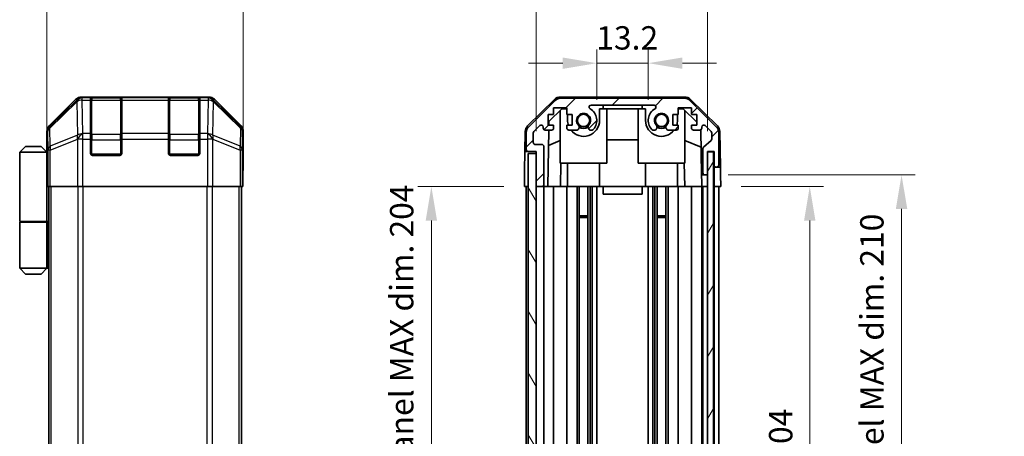
# Model space of a CAD drawing. Units: millimetres. Extents: x 51 to 4783, y 12 to 1012.
# Drawn here: x 1923 to 2176, y 482 to 589 of the extents above; entities that cross this region are included whole.
import ezdxf

# ---------------------------------------------------------------- set-up
doc = ezdxf.new("R2010")
doc.units = ezdxf.units.MM
doc.header["$LTSCALE"] = 3.5
doc.layers.get('Defpoints').update_dxf_attribs({"lineweight": 25})
for name, color, linetype, lineweight in [('Dimension (ISO)', 7, 'Continuous', 18), ('Hatch (ISO)', 1, 'Continuous', 18), ('Visible (ISO)', 7, 'Continuous', 35), ('Visible Narrow (ISO)', 7, 'Continuous', 25)]:
    doc.layers.add(name, color=color, linetype=linetype, lineweight=lineweight)
doc.styles.add('Note Text (TK)', font='txt')
doc.dimstyles.new('Default - Method 1b (TK)', dxfattribs={"dimscale": 3.5, "dimtxt": 2.5, "dimasz": 2.5, "dimexe": 1, "dimexo": 1.5, "dimgap": 1, "dimtad": 1, "dimtoh": 1, "dimrnd": 1e-08, "dimdsep": 46, "dimtxsty": 'Note Text (TK)', "dimcen": 0.09, "dimdle": 5, "dimclrd": 100, "dimclre": 100, "dimclrt": 7, "dimadec": 1, "dimazin": 1, "dimtfac": 1, "dimtmove": 0, "dimatfit": 3, "dimfxl": 1, "dimtolj": 1, "dimlwd": -1, "dimlwe": -1, "dimarcsym": 0})

# ---------------------------------------------------------------- blocks, each defined once
blk = doc.blocks.new('*D329')
at = {"layer": 'Defpoints', "color": 0}
for p in [(1980.86, 593.68), (1930.46, 555.17), (1980.86, 551.17)]:
    blk.add_point(p, dxfattribs=at)
at = {"layer": 'Dimension (ISO)', "color": 100}
for p, q in [((1930.46, 560.42), (1930.46, 597.18)), ((1980.86, 556.42), (1980.86, 597.18)), ((1939.21, 593.68), (1972.11, 593.68))]:
    blk.add_line(p, q, dxfattribs=at)
for points in [[(1939.21, 595.14), (1939.21, 592.22), (1930.46, 593.68)], [(1972.11, 595.14), (1972.11, 592.22), (1980.86, 593.68)]]:
    blk.add_solid(points, dxfattribs=at)
at = {"layer": 'Dimension (ISO)', "color": 7, "insert": (1949.32, 600.18), "char_height": 6, "attachment_point": 4, "style": 'Note Text (TK)'}
blk.add_mtext('\\A1;50.4', dxfattribs=at)
blk = doc.blocks.new('*D330')
at = {"layer": 'Defpoints', "color": 0}
for p in [(2084.8, 577.87), (2071.6, 563.17), (2084.8, 563.17)]:
    blk.add_point(p, dxfattribs=at)
at = {"layer": 'Dimension (ISO)', "color": 100}
for p, q in [((2071.6, 568.42), (2071.6, 581.37)), ((2084.8, 568.42), (2084.8, 581.37)), ((2062.85, 577.87), (2054.1, 577.87)), ((2071.6, 577.87), (2084.8, 577.87)), ((2093.55, 577.87), (2102.3, 577.87))]:
    blk.add_line(p, q, dxfattribs=at)
for points in [[(2062.85, 579.33), (2062.85, 576.41), (2071.6, 577.87)], [(2093.55, 579.33), (2093.55, 576.41), (2084.8, 577.87)]]:
    blk.add_solid(points, dxfattribs=at)
at = {"layer": 'Dimension (ISO)', "color": 7, "insert": (2071.45, 584.37), "char_height": 6, "attachment_point": 4, "style": 'Note Text (TK)'}
blk.add_mtext('\\A1;13.2', dxfattribs=at)
blk = doc.blocks.new('*D331')
at = {"layer": 'Defpoints', "color": 0}
for p in [(2100.05, 593.68), (2056, 555.17), (2100.05, 555.17)]:
    blk.add_point(p, dxfattribs=at)
at = {"layer": 'Dimension (ISO)', "color": 100}
for p, q in [((2056, 560.42), (2056, 597.18)), ((2100.05, 560.42), (2100.05, 597.18)), ((2064.75, 593.68), (2091.3, 593.68))]:
    blk.add_line(p, q, dxfattribs=at)
for points in [[(2064.75, 595.14), (2064.75, 592.22), (2056, 593.68)], [(2091.3, 595.14), (2091.3, 592.22), (2100.05, 593.68)]]:
    blk.add_solid(points, dxfattribs=at)
at = {"layer": 'Dimension (ISO)', "color": 7, "insert": (2033.28, 601.13), "char_height": 6, "attachment_point": 4, "style": 'Note Text (TK)'}
blk.add_mtext('\\A1;有効寸法 / MAX dim. 44', dxfattribs=at)
blk = doc.blocks.new('*D336')
at = {"layer": 'Defpoints', "color": 0}
for p in [(2103.4, 546.17), (2103.31, 342.17), (2126.26, 342.17)]:
    blk.add_point(p, dxfattribs=at)
at = {"layer": 'Dimension (ISO)', "color": 100}
for p, q in [((2108.65, 546.17), (2129.76, 546.17)), ((2126.26, 537.42), (2126.26, 350.92)), ((2108.56, 342.17), (2129.76, 342.17))]:
    blk.add_line(p, q, dxfattribs=at)
for points in [[(2124.8, 537.42), (2127.72, 537.42), (2126.26, 546.17)], [(2124.8, 350.92), (2127.72, 350.92), (2126.26, 342.17)]]:
    blk.add_solid(points, dxfattribs=at)
at = {"layer": 'Dimension (ISO)', "color": 7, "insert": (2118.8, 398.68), "char_height": 6, "attachment_point": 4, "rotation": 90, "style": 'Note Text (TK)'}
blk.add_mtext('\\A1;有効寸法 / MAX dim. 204', dxfattribs=at)
blk = doc.blocks.new('*D337')
at = {"layer": 'Defpoints', "color": 0}
for p in [(2100.05, 549.17), (2100.05, 339.17), (2149.82, 339.17)]:
    blk.add_point(p, dxfattribs=at)
at = {"layer": 'Dimension (ISO)', "color": 100}
for p, q in [((2105.3, 549.17), (2153.32, 549.17)), ((2149.82, 540.42), (2149.82, 347.92)), ((2105.3, 339.17), (2153.32, 339.17))]:
    blk.add_line(p, q, dxfattribs=at)
for points in [[(2148.36, 540.42), (2151.28, 540.42), (2149.82, 549.17)], [(2148.36, 347.92), (2151.28, 347.92), (2149.82, 339.17)]]:
    blk.add_solid(points, dxfattribs=at)
at = {"layer": 'Dimension (ISO)', "color": 7, "insert": (2142.2, 347.23), "char_height": 6, "attachment_point": 4, "rotation": 90, "style": 'Note Text (TK)'}
blk.add_mtext('\\A1;ハメ込みパネル有効寸法 / Slide panel MAX dim. 210', dxfattribs=at)
blk = doc.blocks.new('*D338')
at = {"layer": 'Defpoints', "color": 0}
for p in [(2053, 546.17), (2029.13, 342.17), (2053.15, 342.17)]:
    blk.add_point(p, dxfattribs=at)
at = {"layer": 'Dimension (ISO)', "color": 100}
for p, q in [((2047.75, 546.17), (2025.63, 546.17)), ((2029.13, 537.42), (2029.13, 350.92)), ((2047.9, 342.17), (2025.63, 342.17))]:
    blk.add_line(p, q, dxfattribs=at)
for points in [[(2027.67, 537.42), (2030.59, 537.42), (2029.13, 546.17)], [(2027.67, 350.92), (2030.59, 350.92), (2029.13, 342.17)]]:
    blk.add_solid(points, dxfattribs=at)
at = {"layer": 'Dimension (ISO)', "color": 7, "insert": (2021.51, 339.48), "char_height": 6, "attachment_point": 4, "rotation": 90, "style": 'Note Text (TK)'}
blk.add_mtext('\\A1;開閉パネル有効寸法 / Open-closing panel MAX dim. 204', dxfattribs=at)

msp = doc.modelspace()

# ---------------------------------------------------------------- hatches: boundary and pattern name
at = {"layer": 'Hatch (ISO)'}
h = msp.add_hatch(dxfattribs=at)
h.set_pattern_fill('ANSI31', color=256, scale=63.5, style=0)
h.set_pattern_definition([(45, (1393, 8), (-5.61266, 5.61266), [])])
edge = h.paths.add_edge_path()
edge.add_ellipse((2094.069, 566.87), major_axis=(1.414, 1.414), ratio=1, start_angle=0, end_angle=45)
edge.add_line((2094.069, 568.87), (2062.326, 568.87))
edge.add_ellipse((2062.326, 566.87), major_axis=(0, 2), ratio=1, start_angle=0, end_angle=45)
edge.add_line((2060.912, 568.284), (2054.083, 561.456))
edge.add_ellipse((2055.498, 560.041), major_axis=(-1.414, 1.414), ratio=1, start_angle=0, end_angle=45)
edge.add_line((2053.498, 560.041), (2053.498, 555.67))
edge.add_ellipse((2053.998, 555.67), major_axis=(-0.5, 0), ratio=1, start_angle=0, end_angle=90)
edge.add_line((2053.998, 555.17), (2055.998, 555.17))
edge.add_line((2055.998, 555.17), (2055.998, 554.67))
edge.add_line((2055.998, 554.67), (2055.998, 546.67))
edge.add_ellipse((2056.498, 546.67), major_axis=(-0.5, 0), ratio=1, start_angle=0, end_angle=90)
edge.add_line((2056.498, 546.17), (2057.498, 546.17))
edge.add_ellipse((2057.498, 546.67), major_axis=(0, -0.5), ratio=1, start_angle=0, end_angle=90)
edge.add_line((2057.998, 546.67), (2057.998, 556.47))
edge.add_ellipse((2057.498, 556.47), major_axis=(0.5, 0), ratio=1, start_angle=0, end_angle=90)
edge.add_line((2057.498, 556.97), (2055.798, 556.97))
edge.add_ellipse((2055.798, 557.47), major_axis=(0, -0.5), ratio=1, start_angle=270, end_angle=360, ccw=False)
edge.add_line((2055.298, 557.47), (2055.298, 559.917))
edge.add_ellipse((2055.798, 559.917), major_axis=(-0.5, 0), ratio=1, start_angle=315, end_angle=360, ccw=False)
edge.add_line((2055.444, 560.271), (2056.994, 561.821))
edge.add_ellipse((2057.348, 561.467), major_axis=(-0.354, 0.354), ratio=1, start_angle=225, end_angle=360, ccw=False)
edge.add_line((2057.848, 561.467), (2057.848, 561.17))
edge.add_ellipse((2058.348, 561.17), major_axis=(-0.5, 0), ratio=1, start_angle=0, end_angle=90)
edge.add_line((2058.348, 560.67), (2059.998, 560.67))
edge.add_ellipse((2059.998, 561.17), major_axis=(0, -0.5), ratio=1, start_angle=0, end_angle=90)
edge.add_line((2060.498, 561.17), (2060.498, 561.92))
edge.add_line((2060.498, 561.92), (2059.098, 561.92))
edge.add_line((2059.098, 561.92), (2059.098, 564.72))
edge.add_line((2059.098, 564.72), (2060.498, 564.72))
edge.add_line((2060.498, 564.72), (2060.498, 566.42))
edge.add_line((2060.498, 566.42), (2063.898, 566.42))
edge.add_line((2063.898, 566.42), (2063.898, 564.72))
edge.add_line((2063.898, 564.72), (2065.298, 564.72))
edge.add_line((2065.298, 564.72), (2065.298, 561.92))
edge.add_line((2065.298, 561.92), (2063.898, 561.92))
edge.add_line((2063.898, 561.92), (2063.898, 561.17))
edge.add_ellipse((2064.398, 561.17), major_axis=(-0.5, 0), ratio=1, start_angle=0, end_angle=90)
edge.add_line((2064.398, 560.67), (2066.525, 560.67))
edge.add_ellipse((2066.268, 561.427), major_axis=(0.257, -0.758), ratio=1, start_angle=0, end_angle=113.33589)
edge.add_ellipse((2068.198, 563.17), major_axis=(-1.336, -1.206), ratio=1, start_angle=95.84043, end_angle=360, ccw=False)
edge.add_ellipse((2070.127, 561.427), major_axis=(-0.594, 0.536), ratio=1, start_angle=0, end_angle=113.33589)
edge.add_line((2069.87, 560.67), (2070.384, 560.67))
edge.add_ellipse((2070.127, 561.427), major_axis=(0.257, -0.758), ratio=1, start_angle=0, end_angle=29.17631)
edge.add_ellipse((2068.198, 563.17), major_axis=(2.524, -2.279), ratio=1, start_angle=0, end_angle=102.75926)
edge.add_ellipse((2070.107, 566.57), major_axis=(-0.245, -0.436), ratio=1, start_angle=209.32053, end_angle=360, ccw=False)
edge.add_line((2070.107, 567.07), (2086.288, 567.07))
edge.add_ellipse((2086.288, 566.57), major_axis=(0, 0.5), ratio=1, start_angle=209.32053, end_angle=360, ccw=False)
edge.add_ellipse((2088.198, 563.17), major_axis=(-1.665, 2.965), ratio=1, start_angle=0, end_angle=102.75926)
edge.add_ellipse((2086.268, 561.427), major_axis=(-0.594, -0.536), ratio=1, start_angle=0, end_angle=29.17631)
edge.add_line((2086.011, 560.67), (2086.525, 560.67))
edge.add_ellipse((2086.268, 561.427), major_axis=(0.257, -0.758), ratio=1, start_angle=0, end_angle=113.33589)
edge.add_ellipse((2088.198, 563.17), major_axis=(-1.336, -1.206), ratio=1, start_angle=95.84043, end_angle=360, ccw=False)
edge.add_ellipse((2090.127, 561.427), major_axis=(-0.594, 0.536), ratio=1, start_angle=0, end_angle=113.33589)
edge.add_line((2089.87, 560.67), (2091.998, 560.67))
edge.add_ellipse((2091.998, 561.17), major_axis=(0, -0.5), ratio=1, start_angle=0, end_angle=90)
edge.add_line((2092.498, 561.17), (2092.498, 561.92))
edge.add_line((2092.498, 561.92), (2091.098, 561.92))
edge.add_line((2091.098, 561.92), (2091.098, 564.72))
edge.add_line((2091.098, 564.72), (2092.498, 564.72))
edge.add_line((2092.498, 564.72), (2092.498, 566.42))
edge.add_line((2092.498, 566.42), (2095.898, 566.42))
edge.add_line((2095.898, 566.42), (2095.898, 564.72))
edge.add_line((2095.898, 564.72), (2097.298, 564.72))
edge.add_line((2097.298, 564.72), (2097.298, 561.92))
edge.add_line((2097.298, 561.92), (2095.898, 561.92))
edge.add_line((2095.898, 561.92), (2095.898, 561.17))
edge.add_ellipse((2096.398, 561.17), major_axis=(-0.5, 0), ratio=1, start_angle=0, end_angle=90)
edge.add_line((2096.398, 560.67), (2098.048, 560.67))
edge.add_ellipse((2098.048, 561.17), major_axis=(0, -0.5), ratio=1, start_angle=0, end_angle=90)
edge.add_line((2098.548, 561.17), (2098.548, 561.467))
edge.add_ellipse((2099.048, 561.467), major_axis=(-0.5, 0), ratio=1, start_angle=225, end_angle=360, ccw=False)
edge.add_line((2099.401, 561.821), (2100.951, 560.271))
edge.add_ellipse((2100.598, 559.917), major_axis=(0.354, 0.354), ratio=1, start_angle=315, end_angle=360, ccw=False)
edge.add_line((2101.098, 559.917), (2101.098, 558.394))
edge.add_ellipse((2100.598, 558.394), major_axis=(0.5, 0), ratio=1, start_angle=311.63354, end_angle=360, ccw=False)
edge.add_line((2100.93, 558.021), (2099.015, 556.319))
edge.add_ellipse((2099.348, 555.945), major_axis=(-0.332, 0.374), ratio=1, start_angle=0, end_angle=48.36646)
edge.add_line((2098.848, 555.945), (2098.848, 549.67))
edge.add_ellipse((2099.348, 549.67), major_axis=(-0.5, 0), ratio=1, start_angle=0, end_angle=90)
edge.add_line((2099.348, 549.17), (2099.548, 549.17))
edge.add_ellipse((2099.548, 549.67), major_axis=(0, -0.5), ratio=1, start_angle=0, end_angle=90)
edge.add_line((2100.048, 549.67), (2100.048, 555.12))
edge.add_line((2100.048, 555.12), (2100.048, 555.17))
edge.add_line((2100.048, 555.17), (2101.698, 555.17))
edge.add_line((2101.698, 555.17), (2101.698, 551.67))
edge.add_ellipse((2102.198, 551.67), major_axis=(-0.5, 0), ratio=1, start_angle=0, end_angle=90)
edge.add_line((2102.198, 551.17), (2102.398, 551.17))
edge.add_ellipse((2102.398, 551.67), major_axis=(0, -0.5), ratio=1, start_angle=0, end_angle=90)
edge.add_line((2102.898, 551.67), (2102.898, 560.041))
edge.add_ellipse((2100.898, 560.041), major_axis=(2, 0), ratio=1, start_angle=0, end_angle=45)
edge.add_line((2102.312, 561.456), (2095.483, 568.284))
h = msp.add_hatch(dxfattribs=at)
h.set_pattern_fill('ANSI31', color=256, scale=63.5, angle=75.00018, style=0)
h.set_pattern_definition([(120.0002, (1393, 8), (-6.874064, -3.96877), [])])
h.paths.add_polyline_path([(2055.998, 554.67), (2053.998, 554.67), (2053.998, 333.67), (2055.998, 333.67), (2055.998, 341.67), (2055.998, 546.67)])
h = msp.add_hatch(dxfattribs=at)
h.set_pattern_fill('ANSI31', color=256, scale=63.5, angle=14.99998, style=0)
h.set_pattern_definition([(60, (1393, 8), (-6.874075, 3.96875), [])])
h.paths.add_polyline_path([(2101.548, 333.22), (2101.548, 555.12), (2100.048, 555.12), (2100.048, 549.67), (2100.048, 338.67), (2100.048, 333.22)])

# ---------------------------------------------------------------- linework, layer by layer
at = {"layer": 'Visible (ISO)'}
for p, q in [((1972.027, 569.17), (1939.286, 569.17)), ((1941.656, 568.953), (1941.656, 569.021)), ((1941.656, 568.953), (1941.656, 568.368)), ((1949.356, 568.97), (1941.956, 568.97)), ((1942.156, 569.03), (1949.156, 569.03)), ((1949.656, 569.021), (1949.656, 568.953)), ((1949.656, 568.368), (1949.656, 568.953)), ((1961.656, 568.953), (1961.656, 569.021)), ((1961.656, 568.953), (1961.656, 568.368)), ((1969.356, 568.97), (1961.956, 568.97)), ((1962.156, 569.03), (1969.156, 569.03)), ((1969.656, 569.021), (1969.656, 568.953)), ((1969.656, 568.368), (1969.656, 568.953)), ((2094.178, 569.17), (2062.217, 569.17)), ((2094.069, 568.87), (2062.326, 568.87)), ((1937.872, 568.584), (1931.042, 561.754)), ((1941.656, 559.756), (1941.656, 568.368)), ((1949.656, 568.368), (1949.656, 559.756)), ((1961.656, 559.756), (1961.656, 568.368)), ((1969.656, 568.368), (1969.656, 559.756)), ((1980.271, 561.754), (1973.441, 568.584)), ((2053.843, 561.745), (2060.816, 568.596)), ((2060.912, 568.284), (2054.083, 561.456)), ((2059.29, 562.892), (2062.626, 566.17)), ((2060.498, 564.72), (2060.498, 566.42)), ((2060.498, 566.42), (2063.898, 566.42)), ((2062.626, 566.17), (2063.898, 566.17)), ((2063.898, 566.42), (2063.898, 564.72)), ((2070.107, 567.07), (2086.288, 567.07)), ((2072.298, 566.17), (2073.198, 566.17)), ((2072.298, 563.17), (2072.298, 566.17)), ((2073.198, 566.17), (2073.198, 567.07)), ((2083.198, 566.17), (2073.198, 566.17)), ((2074.198, 552.17), (2074.198, 566.17)), ((2082.198, 552.17), (2082.198, 566.17)), ((2083.198, 567.07), (2083.198, 566.17)), ((2083.198, 566.17), (2084.098, 566.17)), ((2084.098, 566.17), (2084.098, 563.17)), ((2092.498, 564.72), (2092.498, 566.42)), ((2092.498, 566.42), (2095.898, 566.42)), ((2092.498, 566.17), (2093.769, 566.17)), ((2093.769, 566.17), (2097.298, 562.702)), ((2102.312, 561.456), (2095.483, 568.284)), ((2095.58, 568.596), (2102.552, 561.745)), ((2095.898, 566.42), (2095.898, 564.72)), ((2059.098, 561.92), (2059.098, 564.72)), ((2059.098, 564.72), (2060.498, 564.72)), ((2062.198, 552.17), (2062.198, 565.748)), ((2063.898, 564.72), (2065.298, 564.72)), ((2064.098, 564.72), (2064.098, 563.17)), ((2065.298, 564.72), (2065.298, 561.92)), ((2091.098, 561.92), (2091.098, 564.72)), ((2091.098, 564.72), (2092.498, 564.72)), ((2092.298, 563.17), (2092.298, 564.72)), ((2094.198, 552.17), (2094.198, 565.748)), ((2095.898, 564.72), (2097.298, 564.72)), ((2097.298, 564.72), (2097.298, 561.92)), ((2055.444, 560.271), (2056.994, 561.821)), ((2057.848, 561.467), (2057.848, 561.17)), ((2060.498, 561.92), (2059.098, 561.92)), ((2059.273, 561.92), (2059.29, 562.892)), ((2060.498, 561.17), (2060.498, 561.92)), ((2065.298, 561.92), (2063.898, 561.92)), ((2063.898, 561.92), (2063.898, 561.17)), ((2092.498, 561.92), (2091.098, 561.92)), ((2092.498, 561.17), (2092.498, 561.92)), ((2097.298, 561.92), (2095.898, 561.92)), ((2095.898, 561.92), (2095.898, 561.17)), ((2098.548, 561.17), (2098.548, 561.467)), ((2099.401, 561.821), (2100.951, 560.271)), ((1930.456, 555.17), (1930.456, 560.34)), ((1941.656, 559.756), (1941.656, 558.341)), ((1949.656, 558.341), (1949.656, 559.756)), ((1961.656, 559.756), (1961.656, 558.341)), ((1969.656, 558.341), (1969.656, 559.756)), ((1980.856, 551.17), (1980.856, 560.34)), ((2053.245, 560.353), (2053.155, 555.17)), ((2053.498, 560.041), (2053.498, 555.67)), ((2055.298, 557.47), (2055.298, 559.917)), ((2058.348, 560.67), (2059.998, 560.67)), ((2058.999, 546.17), (2059.252, 560.67)), ((2064.398, 560.67), (2066.525, 560.67)), ((2069.87, 560.67), (2070.384, 560.67)), ((2086.011, 560.67), (2086.525, 560.67)), ((2089.87, 560.67), (2091.998, 560.67)), ((2096.398, 560.67), (2098.048, 560.67)), ((2098.293, 560.734), (2098.495, 549.17)), ((2101.098, 559.917), (2101.098, 558.394)), ((2102.898, 551.67), (2102.898, 560.041)), ((2103.15, 560.353), (2103.31, 551.17)), ((1924.956, 556.47), (1923.456, 554.97)), ((1924.956, 556.47), (1928.956, 556.47)), ((1928.956, 556.47), (1930.456, 554.97)), ((1941.656, 554.67), (1941.656, 558.341)), ((1949.656, 558.341), (1949.656, 554.67)), ((1961.656, 554.67), (1961.656, 558.341)), ((1969.656, 558.341), (1969.656, 554.67)), ((2057.498, 556.97), (2055.798, 556.97)), ((2057.998, 546.67), (2057.998, 556.47)), ((2062.198, 557.995), (2059.183, 556.734)), ((2082.198, 558.137), (2074.198, 558.137)), ((2098.371, 556.249), (2094.198, 557.995)), ((2100.93, 558.021), (2099.015, 556.319)), ((1923.456, 554.97), (1923.456, 537.17)), ((1930.456, 554.97), (1923.456, 554.97)), ((1930.456, 555.17), (1930.526, 555.17)), ((1930.456, 554.97), (1930.456, 551.77)), ((1930.456, 554.97), (1930.551, 554.97)), ((1930.583, 553.97), (1930.456, 553.97)), ((1949.156, 554.17), (1942.156, 554.17)), ((1969.156, 554.17), (1962.156, 554.17)), ((2053.067, 550.17), (2053.155, 555.17)), ((2053.155, 555.17), (2053.998, 555.17)), ((2053.998, 555.17), (2055.998, 555.17)), ((2055.998, 554.67), (2053.998, 554.67)), ((2053.998, 554.67), (2053.998, 333.67)), ((2055.998, 555.17), (2055.998, 546.67)), ((2055.998, 333.67), (2055.998, 554.67)), ((2098.848, 555.945), (2098.848, 549.67)), ((2100.048, 549.67), (2100.048, 555.17)), ((2100.048, 555.17), (2101.698, 555.17)), ((2101.548, 555.12), (2100.048, 555.12)), ((2100.048, 555.12), (2100.048, 333.22)), ((2101.548, 333.22), (2101.548, 555.12)), ((2101.698, 555.17), (2101.698, 551.67)), ((1930.599, 552.97), (1930.456, 552.97)), ((1930.456, 551.77), (1930.609, 551.77)), ((1930.456, 551.77), (1930.456, 537.17)), ((1980.804, 551.17), (1980.856, 551.17)), ((2062.198, 552.17), (2074.198, 552.17)), ((2062.347, 552.17), (2062.242, 546.17)), ((2064.098, 546.17), (2064.098, 552.17)), ((2072.298, 546.17), (2072.298, 552.17)), ((2082.198, 552.17), (2094.198, 552.17)), ((2084.098, 546.17), (2084.098, 552.17)), ((2092.298, 546.17), (2092.298, 552.17)), ((2094.153, 546.17), (2094.048, 552.17)), ((2101.698, 551.67), (2101.698, 551.17)), ((2101.698, 551.17), (2102.198, 551.17)), ((2101.698, 549.17), (2101.698, 551.17)), ((2102.198, 551.17), (2102.398, 551.17)), ((2102.398, 551.17), (2103.31, 551.17)), ((2103.31, 551.17), (2103.345, 549.17)), ((1930.614, 548.97), (1930.456, 548.97)), ((1930.614, 550.17), (1930.614, 546.17)), ((1980.769, 546.17), (1980.769, 549.17)), ((2052.998, 546.17), (2053.067, 550.17)), ((2098.495, 549.17), (2099.348, 549.17)), ((2098.529, 547.17), (2098.495, 549.17)), ((2099.348, 549.17), (2099.548, 549.17)), ((2099.548, 549.17), (2100.048, 549.17)), ((2101.698, 546.17), (2101.698, 549.17)), ((2103.345, 549.17), (2103.398, 546.17)), ((1930.704, 546.17), (1930.614, 546.17)), ((1931.302, 546.17), (1930.704, 546.17)), ((1930.956, 342.17), (1930.956, 546.17)), ((1931.302, 546.17), (1938.274, 546.17)), ((1939.676, 546.17), (1938.274, 546.17)), ((1971.637, 546.17), (1939.676, 546.17)), ((1973.039, 546.17), (1971.637, 546.17)), ((1973.039, 546.17), (1980.011, 546.17)), ((1980.609, 546.17), (1980.011, 546.17)), ((1980.356, 342.17), (1980.356, 546.17)), ((1980.609, 546.17), (1980.769, 546.17)), ((2053.998, 546.17), (2052.998, 546.17)), ((2053.498, 546.17), (2053.498, 479.17)), ((2056.498, 546.17), (2055.998, 546.17)), ((2056.498, 546.17), (2057.498, 546.17)), ((2058.999, 546.17), (2057.498, 546.17)), ((2057.998, 546.17), (2057.998, 477.82)), ((2059.998, 546.17), (2058.999, 546.17)), ((2059.998, 546.17), (2060.498, 546.17)), ((2060.498, 546.17), (2060.498, 477.686)), ((2062.242, 546.17), (2060.498, 546.17)), ((2063.898, 546.17), (2062.242, 546.17)), ((2063.898, 546.17), (2063.898, 476.551)), ((2063.898, 546.17), (2064.398, 546.17)), ((2064.948, 546.17), (2064.398, 546.17)), ((2064.948, 546.17), (2072.298, 546.17)), ((2066.525, 546.17), (2066.525, 460.632)), ((2067.068, 546.17), (2067.068, 459.692)), ((2069.327, 546.17), (2069.327, 342.17)), ((2069.87, 546.17), (2069.87, 342.17)), ((2070.384, 546.17), (2070.384, 342.17)), ((2071.598, 546.17), (2071.598, 342.17)), ((2073.198, 546.17), (2072.298, 546.17)), ((2073.198, 546.17), (2073.198, 544.17)), ((2083.198, 546.17), (2073.198, 546.17)), ((2083.198, 546.17), (2083.198, 544.17)), ((2084.098, 546.17), (2083.198, 546.17)), ((2084.098, 546.17), (2091.447, 546.17)), ((2084.798, 546.17), (2084.798, 342.17)), ((2086.011, 546.17), (2086.011, 342.17)), ((2086.525, 546.17), (2086.525, 342.17)), ((2087.068, 546.17), (2087.068, 342.17)), ((2089.327, 546.17), (2089.327, 342.17)), ((2089.87, 546.17), (2089.87, 342.17)), ((2091.998, 546.17), (2091.447, 546.17)), ((2091.998, 546.17), (2092.498, 546.17)), ((2092.498, 546.17), (2092.498, 342.17)), ((2094.153, 546.17), (2092.498, 546.17)), ((2095.898, 546.17), (2094.153, 546.17)), ((2095.898, 546.17), (2095.898, 342.17)), ((2095.898, 546.17), (2096.398, 546.17)), ((2098.048, 546.17), (2096.398, 546.17)), ((2098.048, 546.17), (2098.547, 546.17)), ((2098.547, 546.17), (2098.529, 547.17)), ((2100.048, 546.17), (2098.547, 546.17)), ((2098.548, 546.17), (2098.548, 342.17)), ((2098.848, 546.17), (2098.848, 342.17)), ((2099.548, 546.17), (2099.348, 546.17)), ((2101.698, 546.17), (2101.548, 546.17)), ((2101.698, 546.17), (2101.548, 546.17)), ((2101.698, 546.17), (2101.698, 342.17)), ((2103.398, 546.17), (2101.698, 546.17)), ((2102.398, 546.17), (2102.198, 546.17)), ((2102.898, 546.17), (2102.898, 342.17)), ((2073.198, 544.17), (2083.198, 544.17)), ((2067.068, 538.599), (2069.327, 538.599)), ((2087.068, 538.599), (2089.327, 538.599)), ((1923.456, 537.17), (1930.456, 537.17)), ((1923.456, 536.97), (1930.456, 536.97)), ((1923.456, 536.97), (1923.456, 525.17)), ((1923.956, 536.97), (1923.956, 537.17)), ((1929.956, 536.97), (1929.956, 537.17)), ((1930.418, 537.17), (1930.418, 536.97)), ((1930.956, 537.17), (1930.456, 537.17)), ((1930.772, 536.97), (1930.456, 536.97)), ((1930.456, 536.97), (1930.456, 525.17)), ((1930.956, 536.97), (1930.772, 536.97)), ((2069.327, 538.17), (2067.068, 538.17)), ((2089.327, 538.17), (2087.068, 538.17)), ((1923.456, 525.17), (1930.456, 525.17)), ((1924.956, 523.67), (1923.456, 525.17)), ((1928.956, 523.67), (1924.956, 523.67)), ((1928.956, 523.67), (1930.456, 525.17)), ((1930.456, 525.17), (1930.772, 525.17)), ((1930.956, 525.17), (1930.772, 525.17))]:
    msp.add_line(p, q, dxfattribs=at)
for centre in [(2068.198, 563.17), (2088.198, 563.17)]:
    msp.add_circle(centre, 1.571, dxfattribs=at)
for centre, radius, start, end in [((1941.956, 568.67), 0.3, 90, 180), ((1949.356, 568.67), 0.3, 0, 90), ((1961.956, 568.67), 0.3, 90, 180), ((1969.356, 568.67), 0.3, 0, 90), ((2062.217, 567.17), 2, 90, 134.5), ((2062.326, 566.87), 2, 90, 135), ((2094.069, 566.87), 2, 45, 90), ((2094.178, 567.17), 2, 45.5, 90), ((2070.107, 566.57), 0.5, 90, 240.67947), ((2086.288, 566.57), 0.5, 299.32053, 90), ((2068.198, 563.17), 1.8, 317.92021, 222.07979), ((2068.198, 563.17), 3.4, 317.92021, 60.67947), ((2088.198, 563.17), 3.4, 119.32053, 222.07979), ((2088.198, 563.17), 1.8, 317.92021, 222.07979), ((2055.245, 560.318), 2, 134.5, 179), ((2055.498, 560.041), 2, 135, 180), ((2057.348, 561.467), 0.5, 0, 135), ((2058.348, 561.17), 0.5, 180, 270), ((2059.998, 561.17), 0.5, 270, 0), ((2064.398, 561.17), 0.5, 180, 270), ((2068.198, 563.17), 4.1, 180, 197.75083), ((2068.198, 563.17), 4.1, 217.57187, 0), ((2066.268, 561.427), 0.8, 288.7439, 42.07979), ((2068.198, 563.17), 2, 235.40515, 304.59485), ((2068.198, 563.17), 2.1, 237.43867, 302.56133), ((2070.127, 561.427), 0.8, 137.92021, 251.2561), ((2088.198, 563.17), 4.1, 180, 322.42813), ((2086.268, 561.427), 0.8, 288.7439, 42.07979), ((2088.198, 563.17), 2, 235.40515, 304.59485), ((2088.198, 563.17), 2.1, 237.43867, 302.56133), ((2090.127, 561.427), 0.8, 137.92021, 251.2561), ((2091.998, 561.17), 0.5, 270, 0), ((2088.198, 563.17), 4.1, 342.24917, 0), ((2096.398, 561.17), 0.5, 180, 270), ((2098.048, 561.17), 0.5, 270, 0), ((2099.048, 561.467), 0.5, 45, 180), ((2100.898, 560.041), 2, 0, 45), ((2101.15, 560.318), 2, 1, 45.5), ((2055.798, 559.917), 0.5, 135, 180), ((2070.127, 561.427), 0.8, 288.7439, 317.92021), ((2086.268, 561.427), 0.8, 222.07979, 251.2561), ((2100.598, 559.917), 0.5, 0, 45), ((2055.798, 557.47), 0.5, 180, 270), ((2057.498, 556.47), 0.5, 0, 90), ((2099.348, 555.945), 0.5, 131.63354, 180), ((2100.598, 558.394), 0.5, 311.63354, 0), ((1942.156, 554.67), 0.5, 180, 270), ((1949.156, 554.67), 0.5, 270, 0), ((1962.156, 554.67), 0.5, 180, 270), ((1969.156, 554.67), 0.5, 270, 0), ((2053.998, 555.67), 0.5, 180, 270), ((2102.198, 551.67), 0.5, 180, 270), ((2102.398, 551.67), 0.5, 270, 0), ((2099.348, 549.67), 0.5, 180, 270), ((2099.548, 549.67), 0.5, 270, 0), ((2056.498, 546.67), 0.5, 180, 270), ((2057.498, 546.67), 0.5, 270, 0)]:
    msp.add_arc(centre, radius, start, end, dxfattribs=at)
for centre, major_axis, ratio, start_param, end_param in [((1939.287, 567.17), (-1.415, 1.415), 0.9996955, 5.4979394, 6.2831853), ((1942.156, 569.021), (-0.5, 0), 0.0174551, 4.712389, 6.2831853), ((1949.156, 569.021), (-0.5, 0), 0.0174551, 3.1415927, 4.712389), ((1962.156, 569.021), (-0.5, 0), 0.0174551, 4.712389, 6.2831853), ((1969.156, 569.021), (-0.5, 0), 0.0174551, 3.1415927, 4.712389), ((1972.026, 567.17), (1.415, 1.415), 0.9996955, 0, 0.7852459), ((1932.457, 560.34), (-1.415, 1.415), 0.9996955, 0, 0.7852459), ((1978.856, 560.34), (1.415, 1.415), 0.9996955, 5.4979394, 6.2831853), ((1930.526, 550.17), (0, -5), 0.0174551, 1.5707963, 3.1415927), ((1980.804, 549.17), (0, -2), 0.0174551, 3.1415927, 4.712389)]:
    msp.add_ellipse(centre, major_axis=major_axis, ratio=ratio, start_param=start_param, end_param=end_param, dxfattribs=at)
at = {"layer": 'Visible Narrow (ISO)'}
for p, q in [((1939.502, 568.953), (1939.286, 569.17)), ((1939.519, 568.953), (1939.502, 568.953)), ((1941.656, 568.953), (1939.519, 568.953)), ((1939.519, 568.368), (1939.519, 568.953)), ((1941.956, 568.97), (1941.956, 568.384)), ((1942.156, 568.97), (1942.156, 569.03)), ((1949.156, 569.03), (1949.156, 568.97)), ((1949.356, 568.384), (1949.356, 568.97)), ((1961.656, 568.953), (1949.656, 568.953)), ((1961.956, 568.97), (1961.956, 568.384)), ((1962.156, 568.97), (1962.156, 569.03)), ((1969.156, 569.03), (1969.156, 568.97)), ((1969.356, 568.384), (1969.356, 568.97)), ((1971.794, 568.953), (1969.656, 568.953)), ((1971.81, 568.953), (1971.794, 568.953)), ((1971.794, 568.953), (1971.794, 568.368)), ((1972.027, 569.17), (1971.81, 568.953)), ((1938.089, 568.367), (1931.209, 561.588)), ((1931.217, 561.168), (1938.097, 567.948)), ((1937.872, 568.584), (1938.089, 568.367)), ((1938.097, 567.948), (1938.114, 567.947)), ((1938.114, 567.947), (1938.264, 559.342)), ((1939.669, 559.762), (1939.519, 568.368)), ((1939.519, 568.368), (1941.656, 568.368)), ((1941.956, 559.556), (1941.956, 568.384)), ((1941.956, 568.384), (1949.356, 568.384)), ((1949.356, 568.384), (1949.356, 559.556)), ((1949.656, 568.368), (1961.656, 568.368)), ((1961.956, 559.556), (1961.956, 568.384)), ((1961.956, 568.384), (1969.356, 568.384)), ((1969.356, 568.384), (1969.356, 559.556)), ((1969.656, 568.368), (1971.794, 568.368)), ((1971.794, 568.368), (1971.643, 559.762)), ((1973.049, 559.342), (1973.199, 567.947)), ((1973.199, 567.947), (1973.216, 567.948)), ((1973.216, 567.948), (1980.096, 561.168)), ((1973.224, 568.367), (1973.441, 568.584)), ((1980.104, 561.588), (1973.224, 568.367)), ((1931.209, 561.588), (1931.042, 561.754)), ((1931.298, 556.506), (1931.217, 561.168)), ((1980.096, 561.168), (1980.015, 556.506)), ((1980.271, 561.754), (1980.104, 561.588)), ((1930.456, 560.34), (1930.623, 560.174)), ((1930.623, 560.174), (1930.704, 555.513)), ((1938.264, 559.342), (1931.298, 556.506)), ((1939.676, 559.756), (1939.669, 559.762)), ((1941.656, 559.756), (1939.676, 559.756)), ((1939.676, 558.341), (1939.676, 559.756)), ((1941.956, 559.556), (1941.956, 558.141)), ((1949.356, 559.556), (1941.956, 559.556)), ((1949.356, 558.141), (1949.356, 559.556)), ((1961.656, 559.756), (1949.656, 559.756)), ((1961.956, 559.556), (1961.956, 558.141)), ((1969.356, 559.556), (1961.956, 559.556)), ((1969.356, 558.141), (1969.356, 559.556)), ((1971.637, 559.756), (1969.656, 559.756)), ((1971.643, 559.762), (1971.637, 559.756)), ((1971.637, 559.756), (1971.637, 558.341)), ((1980.015, 556.506), (1973.049, 559.342)), ((1980.609, 555.513), (1980.69, 560.174)), ((1980.69, 560.174), (1980.856, 560.34)), ((1931.302, 555.513), (1938.268, 558.348)), ((1938.268, 558.348), (1938.274, 558.341)), ((1938.274, 558.341), (1938.274, 546.17)), ((1939.676, 558.341), (1938.274, 558.341)), ((1939.676, 546.17), (1939.676, 558.341)), ((1939.676, 558.341), (1941.656, 558.341)), ((1941.656, 558.141), (1941.956, 558.141)), ((1941.956, 554.47), (1941.956, 558.141)), ((1941.956, 558.141), (1949.356, 558.141)), ((1949.356, 558.141), (1949.656, 558.141)), ((1949.356, 558.141), (1949.356, 554.47)), ((1949.656, 558.341), (1961.656, 558.341)), ((1961.656, 558.141), (1961.956, 558.141)), ((1961.956, 554.47), (1961.956, 558.141)), ((1961.956, 558.141), (1969.356, 558.141)), ((1969.356, 558.141), (1969.656, 558.141)), ((1969.356, 558.141), (1969.356, 554.47)), ((1969.656, 558.341), (1971.637, 558.341)), ((1971.637, 558.341), (1971.637, 546.17)), ((1973.039, 558.341), (1971.637, 558.341)), ((1973.039, 558.341), (1973.045, 558.348)), ((1973.039, 546.17), (1973.039, 558.341)), ((1973.045, 558.348), (1980.011, 555.513)), ((1930.704, 555.513), (1930.704, 546.17)), ((1931.302, 555.513), (1930.704, 555.513)), ((1931.302, 546.17), (1931.302, 555.513)), ((1941.698, 554.47), (1941.956, 554.47)), ((1941.956, 554.47), (1941.956, 554.212)), ((1949.356, 554.47), (1941.956, 554.47)), ((1949.356, 554.212), (1949.356, 554.47)), ((1949.356, 554.47), (1949.615, 554.47)), ((1961.698, 554.47), (1961.956, 554.47)), ((1961.956, 554.47), (1961.956, 554.212)), ((1969.356, 554.47), (1961.956, 554.47)), ((1969.356, 554.212), (1969.356, 554.47)), ((1969.356, 554.47), (1969.615, 554.47)), ((1980.011, 555.513), (1980.011, 546.17)), ((1980.609, 555.513), (1980.011, 555.513)), ((1980.609, 546.17), (1980.609, 555.513)), ((1931.542, 342.17), (1931.542, 546.17)), ((1938.371, 546.17), (1938.371, 342.17)), ((1939.785, 342.17), (1939.785, 546.17)), ((1971.528, 546.17), (1971.528, 342.17)), ((1972.942, 342.17), (1972.942, 546.17)), ((1979.771, 342.17), (1979.771, 546.17)), ((1930.772, 525.17), (1930.772, 536.97))]:
    msp.add_line(p, q, dxfattribs=at)
for centre, major_axis, ratio, start_param, end_param in [((1939.502, 566.954), (-1.414, -1.414), 0.9996955, 3.9271431, 4.712389), ((1939.502, 566.954), (0.049, 1.999), 0.8144058, 0.0300796, 1.0706198), ((1939.519, 566.953), (0.049, 1.999), 0.8144058, 0.0300796, 1.0706198), ((1971.794, 566.953), (-0.049, 1.999), 0.8144058, 5.2125656, 6.2531058), ((1971.81, 566.954), (-0.049, 1.999), 0.8144058, 5.2125656, 6.2531058), ((1971.81, 566.954), (-1.414, 1.414), 0.9996955, 4.712389, 5.4976349), ((1939.502, 566.954), (-1.404, 1.425), 0.2855304, 0.0257525, 0.560167), ((1939.519, 566.953), (2, 0.035), 0.7070529, 1.5584553, 2.3376829), ((1941.956, 568.172), (-0.3, 0), 0.7071068, 4.712389, 6.2831853), ((1949.356, 568.172), (0.3, 0), 0.7071068, 0, 1.5707963), ((1961.956, 568.172), (-0.3, 0), 0.7071068, 4.712389, 6.2831853), ((1969.356, 568.172), (0.3, 0), 0.7071068, 0, 1.5707963), ((1971.794, 566.953), (2, -0.035), 0.7070529, 0.8039097, 1.5831374), ((1971.81, 566.954), (1.404, 1.425), 0.2855304, 5.7230183, 6.2574328), ((1932.622, 560.174), (-1.414, -1.414), 0.9996955, 4.712389, 5.4976349), ((1932.622, 560.174), (-2, -0.035), 0.7070529, 5.4792756, 6.2585033), ((1932.622, 560.174), (-1.404, 1.425), 0.2855304, 0.0257525, 0.560167), ((1978.691, 560.174), (1.404, 1.425), 0.2855304, 5.7230183, 6.2574328), ((1978.691, 560.174), (2, -0.035), 0.7070529, 0.0246821, 0.8039097), ((1978.691, 560.174), (-1.414, 1.414), 0.9996955, 3.9271431, 4.712389), ((1939.669, 558.348), (-0.754, 1.852), 0.6731149, 0.7594868, 1.3033702), ((1939.669, 558.348), (-2, -0.035), 0.7070529, 4.700048, 5.4792756), ((1939.669, 558.348), (1.402, 1.427), 0.573962, 1.042174, 2.0843479), ((1939.676, 558.341), (1.402, 1.427), 0.573962, 1.042174, 2.0843479), ((1941.956, 559.343), (-0.3, 0), 0.7071068, 4.712389, 6.2831853), ((1949.356, 559.343), (0.3, 0), 0.7071068, 0, 1.5707963), ((1961.956, 559.343), (-0.3, 0), 0.7071068, 4.712389, 6.2831853), ((1969.356, 559.343), (0.3, 0), 0.7071068, 0, 1.5707963), ((1971.637, 558.341), (-1.402, 1.427), 0.573962, 4.1988374, 5.2410113), ((1971.643, 558.348), (-1.402, 1.427), 0.573962, 4.1988374, 5.2410113), ((1971.643, 558.348), (-2, 0.035), 0.7070529, 3.9455024, 4.72473), ((1971.643, 558.348), (-0.754, -1.852), 0.6731149, 1.8382225, 2.3821058), ((1932.704, 555.513), (-2, -0.035), 0.7070529, 5.4792756, 6.2585033), ((1932.704, 555.513), (0.754, -1.852), 0.6731149, 3.9010795, 4.4449628), ((1978.609, 555.513), (0.754, 1.852), 0.6731149, 4.9798151, 5.5236985), ((1978.609, 555.513), (2, -0.035), 0.7070529, 0.0246821, 0.8039097)]:
    msp.add_ellipse(centre, major_axis=major_axis, ratio=ratio, start_param=start_param, end_param=end_param, dxfattribs=at)

# ---------------------------------------------------------------- dimensions: what is measured, and where the dimension line sits
at = {"layer": 'Dimension (ISO)', "color": 100}
for base, p1, p2, angle, text, override, picture, middle in [((2100.048, 593.678), (2055.998, 555.17), (2100.048, 555.17), 180, '有効寸法 / MAX dim. <>', {"dimscale": 0, "dimtxt": 6, "dimasz": 8.75, "dimexe": 3.5, "dimexo": 5.25, "dimgap": 3.5, "dimtoh": 0, "dimdec": 0, "dimcen": 0.315, "dimtp": 0, "dimtm": 0, "dimtdec": 2, "dimtix": 0, "dimtofl": 0, "dimtmove": 0, "dimatfit": 1}, '*D331', (2078.023, 593.678)), ((2149.823, 339.17), (2100.048, 549.17), (2100.048, 339.17), 270, 'ハメ込みパネル有効寸法 / Slide panel MAX dim. <>', {"dimscale": 0, "dimtxt": 6, "dimasz": 8.75, "dimexe": 3.5, "dimexo": 5.25, "dimgap": 3.5, "dimtoh": 0, "dimdec": 2, "dimcen": 0.315, "dimtp": 0, "dimtm": 0, "dimtdec": 2, "dimtix": 0, "dimtofl": 0, "dimtmove": 0, "dimatfit": 1}, '*D337', (2149.823, 444.17)), ((2029.133, 342.17), (2052.998, 546.17), (2053.155, 342.17), 90, '開閉パネル有効寸法 / Open-closing panel MAX dim. <>', {"dimscale": 0, "dimtxt": 6, "dimasz": 8.75, "dimexe": 3.5, "dimexo": 5.25, "dimgap": 3.5, "dimtoh": 0, "dimdec": 2, "dimcen": 0.315, "dimtp": 0, "dimtm": 0, "dimtdec": 2, "dimtix": 0, "dimtofl": 0, "dimtmove": 0, "dimatfit": 1}, '*D338', (2029.133, 444.17)), ((2126.257, 342.17), (2103.398, 546.17), (2103.31, 342.17), 90, '有効寸法 / MAX dim. <>', {"dimscale": 0, "dimtxt": 6, "dimasz": 8.75, "dimexe": 3.5, "dimexo": 5.25, "dimgap": 3.5, "dimtoh": 0, "dimdec": 2, "dimcen": 0.315, "dimtp": 0, "dimtm": 0, "dimtdec": 2, "dimtix": 0, "dimtofl": 0, "dimtmove": 0, "dimatfit": 1}, '*D336', (2126.257, 445.606))]:
    dim = msp.add_linear_dim(base=base, p1=p1, p2=p2, angle=angle, text=text, dimstyle='Default - Method 1b (TK)', override=override, dxfattribs=at)
    dim.commit()
    dim.dimension.update_dxf_attribs({"geometry": picture, "text_midpoint": middle, "dimtype": 160})
for base, p1, p2, override, picture, middle in [((1980.856, 593.678), (1930.456, 555.17), (1980.856, 551.17), {"dimscale": 0, "dimtxt": 6, "dimasz": 8.75, "dimexe": 3.5, "dimexo": 5.25, "dimgap": 3.5, "dimtoh": 0, "dimdec": 2, "dimcen": 0.315, "dimtp": 0, "dimtm": 0, "dimtdec": 2, "dimtix": 0, "dimtofl": 0, "dimtmove": 0, "dimatfit": 1}, '*D329', (1956.396, 593.678)), ((2084.798, 577.87), (2071.598, 563.17), (2084.798, 563.17), {"dimscale": 0, "dimtxt": 6, "dimasz": 8.75, "dimexe": 3.5, "dimexo": 5.25, "dimgap": 3.5, "dimtoh": 0, "dimdec": 2, "dimcen": 0.315, "dimtp": 0, "dimtm": 0, "dimtdec": 2, "dimtix": 0, "dimtofl": 1, "dimtmove": 0, "dimatfit": 1}, '*D330', (2078.198, 577.87))]:
    dim = msp.add_linear_dim(base=base, p1=p1, p2=p2, angle=180, dimstyle='Default - Method 1b (TK)', override=override, dxfattribs=at)
    dim.commit()
    dim.dimension.update_dxf_attribs({"geometry": picture, "text_midpoint": middle, "dimtype": 160})

doc.saveas('drawing.dxf')
